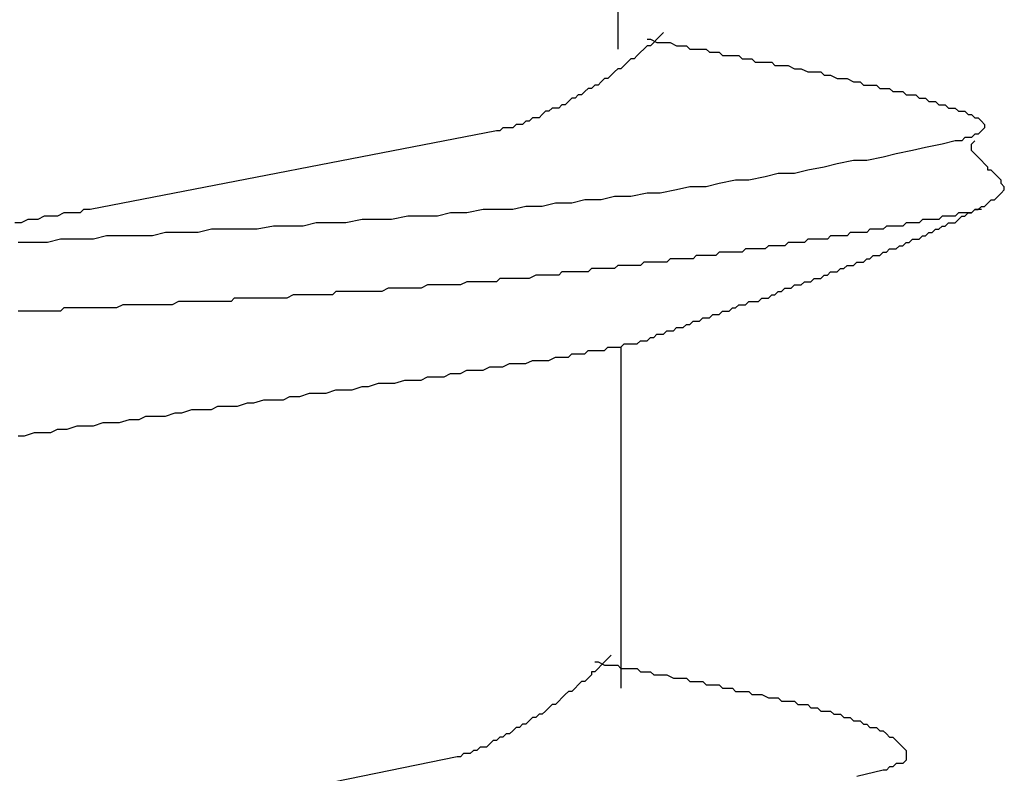
# Model space of a CAD drawing. Units: millimetres. Extents: x 0 to 2760, y 0 to 1910.
# Drawn here: x 1700 to 1704, y 834 to 837 of the extents above; entities that cross this region are included whole.
import ezdxf

# ---------------------------------------------------------------- set-up
doc = ezdxf.new("R2010")
doc.units = ezdxf.units.MM
doc.layers.add('KANAMONO_SCREW', color=4, linetype='Continuous')
doc.layers.add('SUNPO', color=7, linetype='Continuous')

# ---------------------------------------------------------------- blocks, each defined once
blk = doc.blocks.new('ultla60')
at = {"layer": 'KANAMONO_SCREW'}
for p, q in [((2.3299, -45.643), (2.3299, -46.8706)), ((2.4927, -46.8205), (2.4802, -46.833)), ((2.5052, -46.8079), (2.4927, -46.8205)), ((2.4426, -46.858), (2.4301, -46.8706)), ((2.4426, -46.833), (2.4551, -46.833)), ((2.4551, -46.858), (2.4426, -46.858)), ((2.4551, -46.833), (2.4802, -46.8455)), ((2.4676, -46.8455), (2.4551, -46.858)), ((2.4802, -46.833), (2.4676, -46.8455)), ((2.4802, -46.8455), (2.4927, -46.8455)), ((2.4927, -46.8455), (2.5177, -46.8455)), ((2.5177, -46.8455), (2.5303, -46.8455)), ((2.5303, -46.8455), (2.5553, -46.858)), ((2.5553, -46.858), (2.5678, -46.858)), ((2.5678, -46.858), (2.5929, -46.858)), ((2.5929, -46.858), (2.6054, -46.8706)), ((2.405, -46.8956), (2.3925, -46.9081)), ((2.4175, -46.8831), (2.405, -46.8956)), ((2.4301, -46.8706), (2.4175, -46.8831)), ((2.6054, -46.8706), (2.6305, -46.8706)), ((2.6305, -46.8706), (2.643, -46.8706)), ((2.643, -46.8706), (2.6681, -46.8706)), ((2.6681, -46.8706), (2.6806, -46.8831)), ((2.6806, -46.8831), (2.7056, -46.8831)), ((2.7056, -46.8831), (2.7182, -46.8831)), ((2.7182, -46.8831), (2.7307, -46.8956)), ((2.7307, -46.8956), (2.7557, -46.8956)), ((2.7557, -46.8956), (2.7683, -46.8956)), ((2.7683, -46.8956), (2.7933, -46.8956)), ((2.7933, -46.8956), (2.8058, -46.9081)), ((2.3549, -46.9332), (2.3424, -46.9457)), ((2.3674, -46.9207), (2.3549, -46.9332)), ((2.38, -46.9081), (2.3674, -46.9207)), ((2.3925, -46.9081), (2.38, -46.9081)), ((2.8058, -46.9081), (2.8309, -46.9081)), ((2.8309, -46.9081), (2.8434, -46.9081)), ((2.8434, -46.9081), (2.8559, -46.9207)), ((2.8559, -46.9207), (2.881, -46.9207)), ((2.881, -46.9207), (2.8935, -46.9207)), ((2.8935, -46.9207), (2.9186, -46.9207)), ((2.9186, -46.9207), (2.9311, -46.9332)), ((2.9311, -46.9332), (2.9436, -46.9332)), ((2.9436, -46.9332), (2.9687, -46.9332)), ((2.9687, -46.9332), (2.9812, -46.9332)), ((2.9812, -46.9332), (3.0063, -46.9457)), ((2.3048, -46.9708), (2.2923, -46.9833)), ((2.3173, -46.9582), (2.3048, -46.9708)), ((2.3299, -46.9457), (2.3173, -46.9582)), ((2.3424, -46.9457), (2.3299, -46.9457)), ((3.0063, -46.9457), (3.0188, -46.9457)), ((3.0188, -46.9457), (3.0313, -46.9457)), ((3.0313, -46.9457), (3.0564, -46.9582)), ((3.0564, -46.9582), (3.0689, -46.9582)), ((3.0689, -46.9582), (3.0814, -46.9582)), ((3.0814, -46.9582), (3.1065, -46.9582)), ((3.1065, -46.9582), (3.119, -46.9708)), ((3.119, -46.9708), (3.1315, -46.9708)), ((3.1315, -46.9708), (3.1441, -46.9708)), ((3.1441, -46.9708), (3.1691, -46.9833)), ((2.2422, -47.0084), (2.2296, -47.0209)), ((2.2547, -47.0084), (2.2422, -47.0084)), ((2.2672, -46.9958), (2.2547, -47.0084)), ((2.2797, -46.9833), (2.2672, -46.9958)), ((2.2923, -46.9833), (2.2797, -46.9833)), ((3.1691, -46.9833), (3.1816, -46.9833)), ((3.1816, -46.9833), (3.1942, -46.9833)), ((3.1942, -46.9833), (3.2067, -46.9833)), ((3.2067, -46.9833), (3.2317, -46.9958)), ((3.2317, -46.9958), (3.2443, -46.9958)), ((3.2443, -46.9958), (3.2568, -46.9958)), ((3.2568, -46.9958), (3.2693, -47.0084)), ((3.2693, -47.0084), (3.2818, -47.0084)), ((3.2818, -47.0084), (3.2944, -47.0084)), ((3.2944, -47.0084), (3.3194, -47.0084)), ((3.3194, -47.0084), (3.3319, -47.0209)), ((2.1795, -47.0459), (2.167, -47.0585)), ((2.1921, -47.0459), (2.1795, -47.0459)), ((2.2046, -47.0334), (2.1921, -47.0459)), ((2.2171, -47.0209), (2.2046, -47.0334)), ((2.2296, -47.0209), (2.2171, -47.0209)), ((3.3319, -47.0209), (3.3445, -47.0209)), ((3.3445, -47.0209), (3.357, -47.0209)), ((3.357, -47.0209), (3.3695, -47.0209)), ((3.3695, -47.0209), (3.382, -47.0334)), ((3.382, -47.0334), (3.3946, -47.0334)), ((3.3946, -47.0334), (3.4071, -47.0334)), ((3.4071, -47.0334), (3.4196, -47.0334)), ((3.4196, -47.0334), (3.4322, -47.0459)), ((3.4322, -47.0459), (3.4447, -47.0459)), ((3.4447, -47.0459), (3.4572, -47.0459)), ((3.4572, -47.0459), (3.4697, -47.0459)), ((3.4697, -47.0459), (3.4823, -47.0585)), ((2.1169, -47.0835), (2.1044, -47.096)), ((2.1294, -47.0835), (2.1169, -47.0835)), ((2.142, -47.071), (2.1294, -47.0835)), ((2.1545, -47.0585), (2.142, -47.071)), ((2.167, -47.0585), (2.1545, -47.0585)), ((3.4823, -47.0585), (3.4948, -47.0585)), ((3.4948, -47.0585), (3.5073, -47.0585)), ((3.5073, -47.0585), (3.5198, -47.071)), ((3.5198, -47.071), (3.5324, -47.071)), ((3.5324, -47.071), (3.5449, -47.071)), ((3.5449, -47.071), (3.5574, -47.0835)), ((3.5574, -47.0835), (3.5699, -47.0835)), ((3.5699, -47.0835), (3.5825, -47.0835)), ((3.5825, -47.0835), (3.595, -47.096)), ((2.0418, -47.1211), (2.0292, -47.1336)), ((2.0543, -47.1086), (2.0418, -47.1211)), ((2.0668, -47.1086), (2.0543, -47.1086)), ((2.0793, -47.096), (2.0668, -47.1086)), ((2.0919, -47.096), (2.0793, -47.096)), ((2.1044, -47.096), (2.0919, -47.096)), ((3.595, -47.096), (3.6075, -47.096)), ((3.6075, -47.096), (3.62, -47.096)), ((3.62, -47.096), (3.6326, -47.1086)), ((3.6326, -47.1086), (3.6451, -47.1086)), ((3.6451, -47.1086), (3.6576, -47.1086)), ((3.6576, -47.1086), (3.6701, -47.1211)), ((3.6701, -47.1211), (3.6827, -47.1211)), ((3.6827, -47.1211), (3.6952, -47.1336)), ((1.9415, -47.1587), (1.929, -47.1712)), ((1.9541, -47.1587), (1.9415, -47.1587)), ((1.9666, -47.1587), (1.9541, -47.1587)), ((1.9791, -47.1461), (1.9666, -47.1587)), ((1.9916, -47.1461), (1.9791, -47.1461)), ((2.0042, -47.1336), (1.9916, -47.1461)), ((2.0167, -47.1336), (2.0042, -47.1336)), ((2.0292, -47.1336), (2.0167, -47.1336)), ((3.6952, -47.1336), (3.7077, -47.1336)), ((3.7077, -47.1336), (3.7203, -47.1461)), ((3.7203, -47.1461), (3.7328, -47.1587)), ((3.7328, -47.1587), (3.7328, -47.1712)), ((1.8664, -47.1837), (0.3132, -47.4843)), ((1.8789, -47.1837), (1.8664, -47.1837)), ((1.8914, -47.1712), (1.8789, -47.1837)), ((1.904, -47.1712), (1.8914, -47.1712)), ((1.9165, -47.1712), (1.904, -47.1712)), ((1.929, -47.1712), (1.9165, -47.1712)), ((3.6952, -47.1962), (3.6827, -47.2088)), ((3.7077, -47.1962), (3.6952, -47.1962)), ((3.7203, -47.1837), (3.7077, -47.1962)), ((3.7328, -47.1712), (3.7203, -47.1837)), ((3.5699, -47.2338), (3.5073, -47.2463)), ((3.62, -47.2213), (3.5699, -47.2338)), ((3.6326, -47.2213), (3.62, -47.2213)), ((3.6451, -47.2213), (3.6326, -47.2213)), ((3.6576, -47.2088), (3.6451, -47.2213)), ((3.6701, -47.2088), (3.6576, -47.2088)), ((3.6827, -47.2088), (3.6701, -47.2088)), ((3.6827, -47.2338), (3.6952, -47.2213)), ((3.6827, -47.2463), (3.6827, -47.2338)), ((3.3946, -47.2714), (3.3445, -47.2839)), ((3.4572, -47.2589), (3.3946, -47.2714)), ((3.5073, -47.2463), (3.4572, -47.2589)), ((3.6827, -47.2589), (3.6827, -47.2463)), ((3.6952, -47.2714), (3.6827, -47.2589)), ((3.7077, -47.2839), (3.6952, -47.2714)), ((3.1691, -47.309), (3.119, -47.3215)), ((3.2317, -47.2965), (3.1691, -47.309)), ((3.2818, -47.2965), (3.2317, -47.2965)), ((3.3445, -47.2839), (3.2818, -47.2965)), ((3.7203, -47.2965), (3.7077, -47.2839)), ((3.7328, -47.309), (3.7203, -47.2965)), ((3.7453, -47.3215), (3.7328, -47.309)), ((2.9436, -47.3466), (2.8935, -47.3591)), ((3.0063, -47.3466), (2.9436, -47.3466)), ((3.0564, -47.334), (3.0063, -47.3466)), ((3.119, -47.3215), (3.0564, -47.334)), ((3.7453, -47.334), (3.7453, -47.3215)), ((3.7578, -47.334), (3.7453, -47.334)), ((3.7704, -47.3466), (3.7578, -47.334)), ((3.7829, -47.3591), (3.7704, -47.3466)), ((2.7182, -47.3841), (2.6681, -47.3967)), ((2.7808, -47.3716), (2.7182, -47.3841)), ((2.8309, -47.3716), (2.7808, -47.3716)), ((2.8935, -47.3591), (2.8309, -47.3716)), ((3.7954, -47.3716), (3.7829, -47.3591)), ((3.7954, -47.3841), (3.7954, -47.3716)), ((3.8079, -47.3967), (3.7954, -47.3841)), ((2.4426, -47.4217), (2.38, -47.4342)), ((2.4927, -47.4217), (2.4426, -47.4217)), ((2.5553, -47.4092), (2.4927, -47.4217)), ((2.6054, -47.3967), (2.5553, -47.4092)), ((2.6681, -47.3967), (2.6054, -47.3967)), ((3.7829, -47.4342), (3.7954, -47.4217)), ((3.7954, -47.4217), (3.8079, -47.4092)), ((3.8079, -47.4092), (3.8079, -47.3967)), ((2.0919, -47.4593), (2.0418, -47.4718)), ((2.1545, -47.4593), (2.0919, -47.4593)), ((2.2046, -47.4468), (2.1545, -47.4593)), ((2.2672, -47.4468), (2.2046, -47.4468)), ((2.3173, -47.4342), (2.2672, -47.4468)), ((2.38, -47.4342), (2.3173, -47.4342)), ((3.7328, -47.4718), (3.7453, -47.4593)), ((3.7453, -47.4593), (3.7578, -47.4468)), ((3.7578, -47.4468), (3.7704, -47.4468)), ((3.7704, -47.4468), (3.7829, -47.4342)), ((0.2129, -47.4969), (0.1879, -47.5094)), ((0.2255, -47.4969), (0.2129, -47.4969)), ((0.2505, -47.4969), (0.2255, -47.4969)), ((0.2756, -47.4969), (0.2505, -47.4969)), ((0.2881, -47.4843), (0.2756, -47.4969)), ((0.3132, -47.4843), (0.2881, -47.4843)), ((1.691, -47.4969), (1.6409, -47.5094)), ((1.7537, -47.4969), (1.691, -47.4969)), ((1.8163, -47.4843), (1.7537, -47.4969)), ((1.8664, -47.4843), (1.8163, -47.4843)), ((1.929, -47.4843), (1.8664, -47.4843)), ((1.9791, -47.4718), (1.929, -47.4843)), ((2.0418, -47.4718), (1.9791, -47.4718)), ((3.6326, -47.4969), (3.62, -47.5094)), ((3.6451, -47.4969), (3.6326, -47.4969)), ((3.6576, -47.4969), (3.6451, -47.4969)), ((3.6576, -47.5094), (3.6701, -47.4969)), ((3.6701, -47.4969), (3.6576, -47.4969)), ((3.6701, -47.4969), (3.6827, -47.4969)), ((3.6827, -47.4969), (3.6701, -47.4969)), ((3.6827, -47.4969), (3.6952, -47.4843)), ((3.6952, -47.4843), (3.6827, -47.4969)), ((3.6952, -47.4843), (3.7077, -47.4843)), ((3.7077, -47.4843), (3.6952, -47.4843)), ((3.7077, -47.4843), (3.7203, -47.4718)), ((3.7203, -47.4843), (3.7077, -47.4843)), ((3.7203, -47.4718), (3.7328, -47.4718)), ((0.0501, -47.5344), (0.0251, -47.5344)), ((0.0752, -47.5219), (0.0501, -47.5344)), ((0.1002, -47.5219), (0.0752, -47.5219)), ((0.1127, -47.5219), (0.1002, -47.5219)), ((0.1378, -47.5094), (0.1127, -47.5219)), ((0.1628, -47.5094), (0.1378, -47.5094)), ((0.1879, -47.5094), (0.1628, -47.5094)), ((1.1775, -47.5344), (1.1273, -47.547)), ((1.2401, -47.5344), (1.1775, -47.5344)), ((1.2902, -47.5344), (1.2401, -47.5344)), ((1.3528, -47.5219), (1.2902, -47.5344)), ((1.4154, -47.5219), (1.3528, -47.5219)), ((1.4656, -47.5219), (1.4154, -47.5219)), ((1.5282, -47.5094), (1.4656, -47.5219)), ((1.5783, -47.5094), (1.5282, -47.5094)), ((1.6409, -47.5094), (1.5783, -47.5094)), ((3.4322, -47.5344), (3.4196, -47.547)), ((3.4447, -47.5344), (3.4322, -47.5344)), ((3.4572, -47.5344), (3.4447, -47.5344)), ((3.4697, -47.5344), (3.4572, -47.5344)), ((3.4823, -47.5344), (3.4697, -47.5344)), ((3.4948, -47.5219), (3.4823, -47.5344)), ((3.5073, -47.5219), (3.4948, -47.5219)), ((3.5324, -47.5219), (3.5073, -47.5219)), ((3.5449, -47.5219), (3.5324, -47.5219)), ((3.5574, -47.5219), (3.5449, -47.5219)), ((3.5699, -47.5094), (3.5574, -47.5219)), ((3.5825, -47.5094), (3.5699, -47.5094)), ((3.595, -47.5094), (3.5825, -47.5094)), ((3.5825, -47.547), (3.595, -47.5344)), ((3.6075, -47.5094), (3.595, -47.5094)), ((3.595, -47.5344), (3.6075, -47.5344)), ((3.62, -47.5094), (3.6075, -47.5094)), ((3.6075, -47.5344), (3.62, -47.5344)), ((3.62, -47.5344), (3.6326, -47.5219)), ((3.6326, -47.5219), (3.6451, -47.5094)), ((3.6451, -47.5094), (3.6576, -47.5094)), ((0.6013, -47.572), (0.5511, -47.5846)), ((0.6639, -47.572), (0.6013, -47.572)), ((0.7265, -47.572), (0.6639, -47.572)), ((0.7766, -47.5595), (0.7265, -47.572)), ((0.8392, -47.5595), (0.7766, -47.5595)), ((0.8894, -47.5595), (0.8392, -47.5595)), ((0.952, -47.5595), (0.8894, -47.5595)), ((1.0146, -47.547), (0.952, -47.5595)), ((1.0647, -47.547), (1.0146, -47.547)), ((1.1273, -47.547), (1.0647, -47.547)), ((3.2192, -47.572), (3.2067, -47.5846)), ((3.2317, -47.572), (3.2192, -47.572)), ((3.2443, -47.572), (3.2317, -47.572)), ((3.2568, -47.572), (3.2443, -47.572)), ((3.2693, -47.572), (3.2568, -47.572)), ((3.2818, -47.572), (3.2693, -47.572)), ((3.2944, -47.5595), (3.2818, -47.572)), ((3.3069, -47.5595), (3.2944, -47.5595)), ((3.3194, -47.5595), (3.3069, -47.5595)), ((3.3319, -47.5595), (3.3194, -47.5595)), ((3.3445, -47.5595), (3.3319, -47.5595)), ((3.357, -47.547), (3.3445, -47.5595)), ((3.3695, -47.547), (3.357, -47.547)), ((3.382, -47.547), (3.3695, -47.547)), ((3.3946, -47.547), (3.382, -47.547)), ((3.4071, -47.547), (3.3946, -47.547)), ((3.4196, -47.547), (3.4071, -47.547)), ((3.5073, -47.5846), (3.5198, -47.572)), ((3.5198, -47.572), (3.5324, -47.572)), ((3.5324, -47.572), (3.5449, -47.5595)), ((3.5449, -47.5595), (3.5574, -47.5595)), ((3.5574, -47.5595), (3.5699, -47.547)), ((3.5699, -47.547), (3.5825, -47.547)), ((0.0877, -47.6096), (0.0376, -47.6096)), ((0.1503, -47.6096), (0.0877, -47.6096)), ((0.2004, -47.5971), (0.1503, -47.6096)), ((0.263, -47.5971), (0.2004, -47.5971)), ((0.3257, -47.5971), (0.263, -47.5971)), ((0.3758, -47.5846), (0.3257, -47.5971)), ((0.4384, -47.5846), (0.3758, -47.5846)), ((0.4885, -47.5846), (0.4384, -47.5846)), ((0.5511, -47.5846), (0.4885, -47.5846)), ((2.9812, -47.6096), (2.9687, -47.6221)), ((2.9937, -47.6096), (2.9812, -47.6096)), ((3.0063, -47.6096), (2.9937, -47.6096)), ((3.0188, -47.6096), (3.0063, -47.6096)), ((3.0313, -47.6096), (3.0188, -47.6096)), ((3.0438, -47.6096), (3.0313, -47.6096)), ((3.0564, -47.5971), (3.0438, -47.6096)), ((3.0689, -47.5971), (3.0564, -47.5971)), ((3.0814, -47.5971), (3.0689, -47.5971)), ((3.0939, -47.5971), (3.0814, -47.5971)), ((3.1065, -47.5971), (3.0939, -47.5971)), ((3.1315, -47.5971), (3.1065, -47.5971)), ((3.1441, -47.5846), (3.1315, -47.5971)), ((3.1566, -47.5846), (3.1441, -47.5846)), ((3.1691, -47.5846), (3.1566, -47.5846)), ((3.1816, -47.5846), (3.1691, -47.5846)), ((3.1942, -47.5846), (3.1816, -47.5846)), ((3.2067, -47.5846), (3.1942, -47.5846)), ((3.4196, -47.6221), (3.4322, -47.6096)), ((3.4322, -47.6096), (3.4447, -47.6096)), ((3.4447, -47.6096), (3.4572, -47.5971)), ((3.4572, -47.5971), (3.4697, -47.5971)), ((3.4697, -47.5971), (3.4823, -47.5971)), ((3.4823, -47.5971), (3.4948, -47.5846)), ((3.4948, -47.5846), (3.5073, -47.5846)), ((2.7182, -47.6472), (2.7056, -47.6597)), ((2.7307, -47.6472), (2.7182, -47.6472)), ((2.7432, -47.6472), (2.7307, -47.6472)), ((2.7557, -47.6472), (2.7432, -47.6472)), ((2.7808, -47.6472), (2.7557, -47.6472)), ((2.7933, -47.6472), (2.7808, -47.6472)), ((2.8058, -47.6472), (2.7933, -47.6472)), ((2.8184, -47.6347), (2.8058, -47.6472)), ((2.8309, -47.6347), (2.8184, -47.6347)), ((2.8434, -47.6347), (2.8309, -47.6347)), ((2.8559, -47.6347), (2.8434, -47.6347)), ((2.8685, -47.6347), (2.8559, -47.6347)), ((2.881, -47.6347), (2.8685, -47.6347)), ((2.8935, -47.6347), (2.881, -47.6347)), ((2.9061, -47.6221), (2.8935, -47.6347)), ((2.9186, -47.6221), (2.9061, -47.6221)), ((2.9311, -47.6221), (2.9186, -47.6221)), ((2.9436, -47.6221), (2.9311, -47.6221)), ((2.9562, -47.6221), (2.9436, -47.6221)), ((2.9687, -47.6221), (2.9562, -47.6221)), ((3.3319, -47.6597), (3.3445, -47.6472)), ((3.3445, -47.6472), (3.357, -47.6472)), ((3.357, -47.6472), (3.3695, -47.6347)), ((3.3695, -47.6347), (3.382, -47.6347)), ((3.382, -47.6347), (3.3946, -47.6347)), ((3.3946, -47.6347), (3.4071, -47.6221)), ((3.4071, -47.6221), (3.4196, -47.6221)), ((2.4301, -47.6848), (2.4175, -47.6973)), ((2.4426, -47.6848), (2.4301, -47.6848)), ((2.4676, -47.6848), (2.4426, -47.6848)), ((2.4802, -47.6848), (2.4676, -47.6848)), ((2.4927, -47.6848), (2.4802, -47.6848)), ((2.5052, -47.6848), (2.4927, -47.6848)), ((2.5177, -47.6848), (2.5052, -47.6848)), ((2.5303, -47.6722), (2.5177, -47.6848)), ((2.5428, -47.6722), (2.5303, -47.6722)), ((2.5553, -47.6722), (2.5428, -47.6722)), ((2.5678, -47.6722), (2.5553, -47.6722)), ((2.5804, -47.6722), (2.5678, -47.6722)), ((2.5929, -47.6722), (2.5804, -47.6722)), ((2.6054, -47.6722), (2.5929, -47.6722)), ((2.618, -47.6722), (2.6054, -47.6722)), ((2.6305, -47.6597), (2.618, -47.6722)), ((2.643, -47.6597), (2.6305, -47.6597)), ((2.6555, -47.6597), (2.643, -47.6597)), ((2.6681, -47.6597), (2.6555, -47.6597)), ((2.6806, -47.6597), (2.6681, -47.6597)), ((2.6931, -47.6597), (2.6806, -47.6597)), ((2.7056, -47.6597), (2.6931, -47.6597)), ((3.2317, -47.6973), (3.2443, -47.6848)), ((3.2443, -47.6848), (3.2568, -47.6848)), ((3.2568, -47.6848), (3.2693, -47.6848)), ((3.2693, -47.6848), (3.2818, -47.6722)), ((3.2818, -47.6722), (3.2944, -47.6722)), ((3.2944, -47.6722), (3.3069, -47.6597)), ((3.3069, -47.6597), (3.3194, -47.6597)), ((3.3194, -47.6597), (3.3319, -47.6597)), ((2.1169, -47.7223), (2.1044, -47.7349)), ((2.1294, -47.7223), (2.1169, -47.7223)), ((2.142, -47.7223), (2.1294, -47.7223)), ((2.1545, -47.7223), (2.142, -47.7223)), ((2.167, -47.7223), (2.1545, -47.7223)), ((2.1921, -47.7223), (2.167, -47.7223)), ((2.2046, -47.7223), (2.1921, -47.7223)), ((2.2171, -47.7223), (2.2046, -47.7223)), ((2.2296, -47.7098), (2.2171, -47.7223)), ((2.2422, -47.7098), (2.2296, -47.7098)), ((2.2547, -47.7098), (2.2422, -47.7098)), ((2.2672, -47.7098), (2.2547, -47.7098)), ((2.2797, -47.7098), (2.2672, -47.7098)), ((2.2923, -47.7098), (2.2797, -47.7098)), ((2.3048, -47.7098), (2.2923, -47.7098)), ((2.3173, -47.7098), (2.3048, -47.7098)), ((2.3299, -47.6973), (2.3173, -47.7098)), ((2.3424, -47.6973), (2.3299, -47.6973)), ((2.3549, -47.6973), (2.3424, -47.6973)), ((2.3674, -47.6973), (2.3549, -47.6973)), ((2.38, -47.6973), (2.3674, -47.6973)), ((2.3925, -47.6973), (2.38, -47.6973)), ((2.405, -47.6973), (2.3925, -47.6973)), ((2.4175, -47.6973), (2.405, -47.6973)), ((3.1315, -47.7349), (3.1441, -47.7223)), ((3.1441, -47.7223), (3.1566, -47.7223)), ((3.1566, -47.7223), (3.1691, -47.7223)), ((3.1691, -47.7223), (3.1816, -47.7098)), ((3.1816, -47.7098), (3.1942, -47.7098)), ((3.1942, -47.7098), (3.2067, -47.6973)), ((3.2067, -47.6973), (3.2192, -47.6973)), ((3.2192, -47.6973), (3.2317, -47.6973)), ((1.7537, -47.7599), (1.7286, -47.7724)), ((1.7787, -47.7599), (1.7537, -47.7599)), ((1.7912, -47.7599), (1.7787, -47.7599)), ((1.8163, -47.7599), (1.7912, -47.7599)), ((1.8413, -47.7599), (1.8163, -47.7599)), ((1.8664, -47.7599), (1.8413, -47.7599)), ((1.8789, -47.7474), (1.8664, -47.7599)), ((1.904, -47.7474), (1.8789, -47.7474)), ((1.929, -47.7474), (1.904, -47.7474)), ((1.9415, -47.7474), (1.929, -47.7474)), ((1.9666, -47.7474), (1.9415, -47.7474)), ((1.9916, -47.7474), (1.9666, -47.7474)), ((2.0167, -47.7349), (1.9916, -47.7474)), ((2.0292, -47.7349), (2.0167, -47.7349)), ((2.0543, -47.7349), (2.0292, -47.7349)), ((2.0668, -47.7349), (2.0543, -47.7349)), ((2.0793, -47.7349), (2.0668, -47.7349)), ((2.0919, -47.7349), (2.0793, -47.7349)), ((2.1044, -47.7349), (2.0919, -47.7349)), ((3.0313, -47.7724), (3.0438, -47.7599)), ((3.0438, -47.7599), (3.0564, -47.7599)), ((3.0564, -47.7599), (3.0689, -47.7599)), ((3.0689, -47.7599), (3.0814, -47.7474)), ((3.0814, -47.7474), (3.0939, -47.7474)), ((3.0939, -47.7474), (3.1065, -47.7474)), ((3.1065, -47.7474), (3.119, -47.7349)), ((3.119, -47.7349), (3.1315, -47.7349)), ((1.2526, -47.7975), (1.2401, -47.81)), ((1.2777, -47.7975), (1.2526, -47.7975)), ((1.3027, -47.7975), (1.2777, -47.7975)), ((1.3278, -47.7975), (1.3027, -47.7975)), ((1.3403, -47.7975), (1.3278, -47.7975)), ((1.3653, -47.7975), (1.3403, -47.7975)), ((1.3904, -47.7975), (1.3653, -47.7975)), ((1.4154, -47.7975), (1.3904, -47.7975)), ((1.428, -47.7975), (1.4154, -47.7975)), ((1.453, -47.785), (1.428, -47.7975)), ((1.4781, -47.785), (1.453, -47.785)), ((1.4906, -47.785), (1.4781, -47.785)), ((1.5157, -47.785), (1.4906, -47.785)), ((1.5407, -47.785), (1.5157, -47.785)), ((1.5658, -47.785), (1.5407, -47.785)), ((1.5783, -47.785), (1.5658, -47.785)), ((1.6033, -47.7724), (1.5783, -47.785)), ((1.6284, -47.7724), (1.6033, -47.7724)), ((1.6409, -47.7724), (1.6284, -47.7724)), ((1.666, -47.7724), (1.6409, -47.7724)), ((1.691, -47.7724), (1.666, -47.7724)), ((1.7161, -47.7724), (1.691, -47.7724)), ((1.7286, -47.7724), (1.7161, -47.7724)), ((2.9311, -47.81), (2.9436, -47.7975)), ((2.9436, -47.7975), (2.9562, -47.7975)), ((2.9562, -47.7975), (2.9687, -47.785)), ((2.9687, -47.785), (2.9812, -47.785)), ((2.9812, -47.785), (2.9937, -47.785)), ((2.9937, -47.785), (3.0063, -47.7724)), ((3.0063, -47.7724), (3.0188, -47.7724)), ((3.0188, -47.7724), (3.0313, -47.7724)), ((0.6514, -47.8351), (0.6263, -47.8476)), ((0.6764, -47.8351), (0.6514, -47.8351)), ((0.6889, -47.8351), (0.6764, -47.8351)), ((0.714, -47.8351), (0.6889, -47.8351)), ((0.739, -47.8351), (0.714, -47.8351)), ((0.7641, -47.8351), (0.739, -47.8351)), ((0.7766, -47.8351), (0.7641, -47.8351)), ((0.8017, -47.8351), (0.7766, -47.8351)), ((0.8267, -47.8351), (0.8017, -47.8351)), ((0.8518, -47.8351), (0.8267, -47.8351)), ((0.8643, -47.8225), (0.8518, -47.8351)), ((0.8894, -47.8225), (0.8643, -47.8225)), ((0.9144, -47.8225), (0.8894, -47.8225)), ((0.9395, -47.8225), (0.9144, -47.8225)), ((0.952, -47.8225), (0.9395, -47.8225)), ((0.977, -47.8225), (0.952, -47.8225)), ((1.0021, -47.8225), (0.977, -47.8225)), ((1.0146, -47.8225), (1.0021, -47.8225)), ((1.0397, -47.8225), (1.0146, -47.8225)), ((1.0647, -47.8225), (1.0397, -47.8225)), ((1.0898, -47.81), (1.0647, -47.8225)), ((1.1023, -47.81), (1.0898, -47.81)), ((1.1273, -47.81), (1.1023, -47.81)), ((1.1524, -47.81), (1.1273, -47.81)), ((1.1775, -47.81), (1.1524, -47.81)), ((1.19, -47.81), (1.1775, -47.81)), ((1.215, -47.81), (1.19, -47.81)), ((1.2401, -47.81), (1.215, -47.81)), ((2.8184, -47.8476), (2.8309, -47.8351)), ((2.8309, -47.8351), (2.8434, -47.8351)), ((2.8434, -47.8351), (2.8559, -47.8351)), ((2.8559, -47.8351), (2.8685, -47.8351)), ((2.8685, -47.8351), (2.881, -47.8225)), ((2.881, -47.8225), (2.8935, -47.8225)), ((2.8935, -47.8225), (2.9061, -47.8225)), ((2.9061, -47.8225), (2.9186, -47.81)), ((2.9186, -47.81), (2.9311, -47.81)), ((0.0626, -47.8727), (0.0376, -47.8727)), ((0.0877, -47.8727), (0.0626, -47.8727)), ((0.1127, -47.8727), (0.0877, -47.8727)), ((0.1253, -47.8727), (0.1127, -47.8727)), ((0.1503, -47.8727), (0.1253, -47.8727)), ((0.1754, -47.8727), (0.1503, -47.8727)), ((0.2004, -47.8727), (0.1754, -47.8727)), ((0.2129, -47.8601), (0.2004, -47.8727)), ((0.238, -47.8601), (0.2129, -47.8601)), ((0.263, -47.8601), (0.238, -47.8601)), ((0.2756, -47.8601), (0.263, -47.8601)), ((0.3006, -47.8601), (0.2756, -47.8601)), ((0.3257, -47.8601), (0.3006, -47.8601)), ((0.3507, -47.8601), (0.3257, -47.8601)), ((0.3633, -47.8601), (0.3507, -47.8601)), ((0.3883, -47.8601), (0.3633, -47.8601)), ((0.4134, -47.8601), (0.3883, -47.8601)), ((0.4384, -47.8476), (0.4134, -47.8601)), ((0.4509, -47.8476), (0.4384, -47.8476)), ((0.476, -47.8476), (0.4509, -47.8476)), ((0.501, -47.8476), (0.476, -47.8476)), ((0.5261, -47.8476), (0.501, -47.8476)), ((0.5386, -47.8476), (0.5261, -47.8476)), ((0.5637, -47.8476), (0.5386, -47.8476)), ((0.5887, -47.8476), (0.5637, -47.8476)), ((0.6138, -47.8476), (0.5887, -47.8476)), ((0.6263, -47.8476), (0.6138, -47.8476)), ((2.7182, -47.8852), (2.7307, -47.8727)), ((2.7307, -47.8727), (2.7432, -47.8727)), ((2.7432, -47.8727), (2.7557, -47.8727)), ((2.7557, -47.8727), (2.7683, -47.8601)), ((2.7683, -47.8601), (2.7808, -47.8601)), ((2.7808, -47.8601), (2.7933, -47.8476)), ((2.7933, -47.8476), (2.8058, -47.8476)), ((2.8058, -47.8476), (2.8184, -47.8476)), ((2.6054, -47.9228), (2.618, -47.9102)), ((2.618, -47.9102), (2.6305, -47.9102)), ((2.6305, -47.9102), (2.643, -47.9102)), ((2.643, -47.9102), (2.6555, -47.8977)), ((2.6555, -47.8977), (2.6681, -47.8977)), ((2.6681, -47.8977), (2.6806, -47.8977)), ((2.6806, -47.8977), (2.6931, -47.8852)), ((2.6931, -47.8852), (2.7056, -47.8852)), ((2.7056, -47.8852), (2.7182, -47.8852)), ((2.5052, -47.9603), (2.5177, -47.9478)), ((2.5177, -47.9478), (2.5303, -47.9478)), ((2.5303, -47.9478), (2.5428, -47.9478)), ((2.5428, -47.9478), (2.5553, -47.9353)), ((2.5553, -47.9353), (2.5678, -47.9353)), ((2.5678, -47.9353), (2.5804, -47.9353)), ((2.5804, -47.9353), (2.5929, -47.9228)), ((2.5929, -47.9228), (2.6054, -47.9228)), ((2.405, -47.9979), (2.4175, -47.9854)), ((2.4175, -47.9854), (2.4301, -47.9854)), ((2.4301, -47.9854), (2.4426, -47.9854)), ((2.4426, -47.9854), (2.4551, -47.9729)), ((2.4551, -47.9729), (2.4676, -47.9729)), ((2.4676, -47.9729), (2.4802, -47.9603)), ((2.4802, -47.9603), (2.4927, -47.9603)), ((2.4927, -47.9603), (2.5052, -47.9603)), ((2.2046, -48.0355), (2.2171, -48.023)), ((2.2171, -48.023), (2.2422, -48.023)), ((2.2422, -48.023), (2.2547, -48.023)), ((2.2547, -48.023), (2.2797, -48.023)), ((2.2797, -48.023), (2.2923, -48.0104)), ((2.2923, -48.0104), (2.3048, -48.0104)), ((2.3048, -48.0104), (2.3299, -48.0104)), ((2.3299, -48.0104), (2.3424, -48.0104)), ((2.3424, -48.0104), (2.3549, -47.9979)), ((2.3424, -48.0104), (2.3424, -49.3132)), ((2.3549, -47.9979), (2.3674, -47.9979)), ((2.3674, -47.9979), (2.38, -47.9979)), ((2.38, -47.9979), (2.3925, -47.9979)), ((2.3925, -47.9979), (2.405, -47.9979)), ((1.9791, -48.0731), (2.0042, -48.0605)), ((2.0042, -48.0605), (2.0292, -48.0605)), ((2.0292, -48.0605), (2.0418, -48.0605)), ((2.0418, -48.0605), (2.0668, -48.0605)), ((2.0668, -48.0605), (2.0919, -48.048)), ((2.0919, -48.048), (2.1169, -48.048)), ((2.1169, -48.048), (2.142, -48.048)), ((2.142, -48.048), (2.1545, -48.0355)), ((2.1545, -48.0355), (2.1795, -48.0355)), ((2.1795, -48.0355), (2.2046, -48.0355)), ((1.7286, -48.1106), (1.7537, -48.0981)), ((1.7537, -48.0981), (1.7787, -48.0981)), ((1.7787, -48.0981), (1.8163, -48.0981)), ((1.8163, -48.0981), (1.8413, -48.0856)), ((1.8413, -48.0856), (1.8664, -48.0856)), ((1.8664, -48.0856), (1.8914, -48.0856)), ((1.8914, -48.0856), (1.9165, -48.0731)), ((1.9165, -48.0731), (1.9415, -48.0731)), ((1.9415, -48.0731), (1.9791, -48.0731)), ((1.4781, -48.1482), (1.5157, -48.1357)), ((1.5157, -48.1357), (1.5407, -48.1357)), ((1.5407, -48.1357), (1.5783, -48.1357)), ((1.5783, -48.1357), (1.6033, -48.1232)), ((1.6033, -48.1232), (1.6409, -48.1232)), ((1.6409, -48.1232), (1.666, -48.1232)), ((1.666, -48.1232), (1.691, -48.1106)), ((1.691, -48.1106), (1.7286, -48.1106)), ((1.215, -48.1858), (1.2526, -48.1733)), ((1.2526, -48.1733), (1.2902, -48.1733)), ((1.2902, -48.1733), (1.3152, -48.1733)), ((1.3152, -48.1733), (1.3528, -48.1608)), ((1.3528, -48.1608), (1.3779, -48.1608)), ((1.3779, -48.1608), (1.4154, -48.1482)), ((1.4154, -48.1482), (1.453, -48.1482)), ((1.453, -48.1482), (1.4781, -48.1482)), ((0.9395, -48.2234), (0.977, -48.2109)), ((0.977, -48.2109), (1.0146, -48.2109)), ((1.0146, -48.2109), (1.0522, -48.2109)), ((1.0522, -48.2109), (1.0772, -48.1983)), ((1.0772, -48.1983), (1.1148, -48.1983)), ((1.1148, -48.1983), (1.1524, -48.1858)), ((1.1524, -48.1858), (1.19, -48.1858)), ((1.19, -48.1858), (1.215, -48.1858)), ((0.6639, -48.261), (0.7015, -48.2484)), ((0.7015, -48.2484), (0.739, -48.2484)), ((0.739, -48.2484), (0.7766, -48.2484)), ((0.7766, -48.2484), (0.8017, -48.2359)), ((0.8017, -48.2359), (0.8392, -48.2359)), ((0.8392, -48.2359), (0.8768, -48.2359)), ((0.8768, -48.2359), (0.9144, -48.2234)), ((0.9144, -48.2234), (0.9395, -48.2234)), ((0.4259, -48.2985), (0.4635, -48.286)), ((0.4635, -48.286), (0.501, -48.286)), ((0.501, -48.286), (0.5261, -48.2735)), ((0.5261, -48.2735), (0.5637, -48.2735)), ((0.5637, -48.2735), (0.6013, -48.2735)), ((0.6013, -48.2735), (0.6388, -48.261)), ((0.6388, -48.261), (0.6639, -48.261)), ((0.1628, -48.3361), (0.1879, -48.3236)), ((0.1879, -48.3236), (0.2255, -48.3236)), ((0.2255, -48.3236), (0.263, -48.3111)), ((0.263, -48.3111), (0.2881, -48.3111)), ((0.2881, -48.3111), (0.3257, -48.3111)), ((0.3257, -48.3111), (0.3633, -48.2985)), ((0.3633, -48.2985), (0.3883, -48.2985)), ((0.3883, -48.2985), (0.4259, -48.2985)), ((0.0376, -48.3486), (0.0626, -48.3486)), ((0.0626, -48.3486), (0.1002, -48.3361)), ((0.1002, -48.3361), (0.1253, -48.3361)), ((0.1253, -48.3361), (0.1628, -48.3361)), ((2.3048, -49.1879), (2.2923, -49.2004)), ((2.2422, -49.2129), (2.2547, -49.2129)), ((2.2547, -49.2129), (2.2797, -49.2255)), ((2.2672, -49.2255), (2.2547, -49.238)), ((2.2797, -49.2129), (2.2672, -49.2255)), ((2.2923, -49.2004), (2.2797, -49.2129)), ((2.2797, -49.2255), (2.2923, -49.2255)), ((2.2923, -49.2255), (2.3173, -49.2255)), ((2.3173, -49.2255), (2.3299, -49.2255)), ((2.3299, -49.2255), (2.3424, -49.238)), ((2.2296, -49.263), (2.2171, -49.2756)), ((2.2422, -49.2505), (2.2296, -49.2505)), ((2.2296, -49.2505), (2.2296, -49.263)), ((2.2547, -49.238), (2.2422, -49.2505)), ((2.3424, -49.238), (2.3674, -49.238)), ((2.3674, -49.238), (2.38, -49.238)), ((2.38, -49.238), (2.405, -49.238)), ((2.405, -49.238), (2.4175, -49.2505)), ((2.4175, -49.2505), (2.4301, -49.2505)), ((2.4301, -49.2505), (2.4551, -49.2505)), ((2.4551, -49.2505), (2.4676, -49.263)), ((2.4676, -49.263), (2.4802, -49.263)), ((2.4802, -49.263), (2.5052, -49.263)), ((2.5052, -49.263), (2.5177, -49.263)), ((2.5177, -49.263), (2.5428, -49.2756)), ((2.1795, -49.3006), (2.167, -49.3132)), ((2.1921, -49.2881), (2.1795, -49.3006)), ((2.2046, -49.2881), (2.1921, -49.2881)), ((2.2171, -49.2756), (2.2046, -49.2881)), ((2.5428, -49.2756), (2.5553, -49.2756)), ((2.5553, -49.2756), (2.5678, -49.2756)), ((2.5678, -49.2756), (2.5929, -49.2756)), ((2.5929, -49.2756), (2.6054, -49.2881)), ((2.6054, -49.2881), (2.618, -49.2881)), ((2.618, -49.2881), (2.6305, -49.2881)), ((2.6305, -49.2881), (2.6555, -49.2881)), ((2.6555, -49.2881), (2.6681, -49.3006)), ((2.6681, -49.3006), (2.6806, -49.3006)), ((2.6806, -49.3006), (2.7056, -49.3006)), ((2.7056, -49.3006), (2.7182, -49.3006)), ((2.7182, -49.3006), (2.7307, -49.3132)), ((2.1294, -49.3382), (2.1169, -49.3507)), ((2.142, -49.3257), (2.1294, -49.3382)), ((2.1545, -49.3257), (2.142, -49.3257)), ((2.167, -49.3132), (2.1545, -49.3257)), ((2.7307, -49.3132), (2.7432, -49.3132)), ((2.7432, -49.3132), (2.7683, -49.3132)), ((2.7683, -49.3132), (2.7808, -49.3257)), ((2.7808, -49.3257), (2.7933, -49.3257)), ((2.7933, -49.3257), (2.8058, -49.3257)), ((2.8058, -49.3257), (2.8309, -49.3257)), ((2.8309, -49.3257), (2.8434, -49.3382)), ((2.8434, -49.3382), (2.8559, -49.3382)), ((2.8559, -49.3382), (2.8685, -49.3382)), ((2.8685, -49.3382), (2.881, -49.3382)), ((2.881, -49.3382), (2.9061, -49.3507)), ((2.0793, -49.3758), (2.0668, -49.3883)), ((2.0919, -49.3758), (2.0793, -49.3758)), ((2.1044, -49.3633), (2.0919, -49.3758)), ((2.1169, -49.3507), (2.1044, -49.3633)), ((2.9061, -49.3507), (2.9186, -49.3507)), ((2.9186, -49.3507), (2.9311, -49.3507)), ((2.9311, -49.3507), (2.9436, -49.3507)), ((2.9436, -49.3507), (2.9562, -49.3633)), ((2.9562, -49.3633), (2.9687, -49.3633)), ((2.9687, -49.3633), (2.9812, -49.3633)), ((2.9812, -49.3633), (3.0063, -49.3633)), ((3.0063, -49.3633), (3.0188, -49.3758)), ((3.0188, -49.3758), (3.0313, -49.3758)), ((3.0313, -49.3758), (3.0438, -49.3758)), ((3.0438, -49.3758), (3.0564, -49.3758)), ((3.0564, -49.3758), (3.0689, -49.3883)), ((2.0292, -49.4134), (2.0167, -49.4259)), ((2.0418, -49.4134), (2.0292, -49.4134)), ((2.0543, -49.4008), (2.0418, -49.4134)), ((2.0668, -49.3883), (2.0543, -49.4008)), ((3.0689, -49.3883), (3.0814, -49.3883)), ((3.0814, -49.3883), (3.0939, -49.3883)), ((3.0939, -49.3883), (3.1065, -49.4008)), ((3.1065, -49.4008), (3.119, -49.4008)), ((3.119, -49.4008), (3.1315, -49.4008)), ((3.1315, -49.4008), (3.1441, -49.4008)), ((3.1441, -49.4008), (3.1566, -49.4134)), ((3.1566, -49.4134), (3.1691, -49.4134)), ((3.1691, -49.4134), (3.1816, -49.4134)), ((3.1816, -49.4134), (3.1942, -49.4259)), ((1.9666, -49.4509), (1.9541, -49.4635)), ((1.9791, -49.4509), (1.9666, -49.4509)), ((1.9916, -49.4384), (1.9791, -49.4509)), ((2.0042, -49.4259), (1.9916, -49.4384)), ((2.0167, -49.4259), (2.0042, -49.4259)), ((3.1942, -49.4259), (3.2067, -49.4259)), ((3.2067, -49.4259), (3.2192, -49.4259)), ((3.2192, -49.4259), (3.2317, -49.4384)), ((3.2317, -49.4384), (3.2443, -49.4384)), ((3.2443, -49.4384), (3.2568, -49.4384)), ((3.2568, -49.4384), (3.2693, -49.4509)), ((3.2693, -49.4509), (3.2818, -49.4509)), ((3.2818, -49.4509), (3.2944, -49.4635)), ((1.904, -49.4885), (1.8914, -49.501)), ((1.9165, -49.4885), (1.904, -49.4885)), ((1.929, -49.476), (1.9165, -49.4885)), ((1.9415, -49.4635), (1.929, -49.476)), ((1.9541, -49.4635), (1.9415, -49.4635)), ((3.2944, -49.4635), (3.3069, -49.4635)), ((3.3069, -49.4635), (3.3194, -49.4635)), ((3.3194, -49.4635), (3.3319, -49.476)), ((3.3319, -49.476), (3.3445, -49.476)), ((3.3445, -49.476), (3.357, -49.4885)), ((3.357, -49.4885), (3.3695, -49.501)), ((1.8413, -49.5261), (1.8288, -49.5386)), ((1.8539, -49.5136), (1.8413, -49.5261)), ((1.8664, -49.5136), (1.8539, -49.5136)), ((1.8789, -49.501), (1.8664, -49.5136)), ((1.8914, -49.501), (1.8789, -49.501)), ((3.3695, -49.501), (3.382, -49.501)), ((3.382, -49.501), (3.3946, -49.5136)), ((3.3946, -49.5136), (3.4071, -49.5261)), ((3.4071, -49.5261), (3.4196, -49.5386)), ((1.7411, -49.5637), (1.7286, -49.5762)), ((1.7537, -49.5637), (1.7411, -49.5637)), ((1.7662, -49.5637), (1.7537, -49.5637)), ((1.7787, -49.5511), (1.7662, -49.5637)), ((1.7912, -49.5511), (1.7787, -49.5511)), ((1.8038, -49.5386), (1.7912, -49.5511)), ((1.8163, -49.5386), (1.8038, -49.5386)), ((1.8288, -49.5386), (1.8163, -49.5386)), ((3.4196, -49.5386), (3.4322, -49.5511)), ((3.4322, -49.5511), (3.4322, -49.5637)), ((3.4322, -49.5637), (3.4322, -49.5762)), ((1.7161, -49.5762), (0.3006, -49.8643)), ((1.7286, -49.5762), (1.7161, -49.5762)), ((3.3946, -49.6013), (3.382, -49.6138)), ((3.4071, -49.6013), (3.3946, -49.6013)), ((3.4196, -49.6013), (3.4071, -49.6013)), ((3.4322, -49.5887), (3.4196, -49.6013)), ((3.4322, -49.5762), (3.4322, -49.5887)), ((3.3445, -49.6263), (3.2443, -49.6514)), ((3.357, -49.6263), (3.3445, -49.6263)), ((3.3695, -49.6138), (3.357, -49.6263)), ((3.382, -49.6138), (3.3695, -49.6138))]:
    blk.add_line(p, q, dxfattribs=at)

msp = doc.modelspace()

# ---------------------------------------------------------------- block references
at = {"layer": 'SUNPO', "ltscale": 0.05}
msp.add_blockref('ultla60', (1699.7553, 883.5587), dxfattribs=at)

doc.saveas('drawing.dxf')
